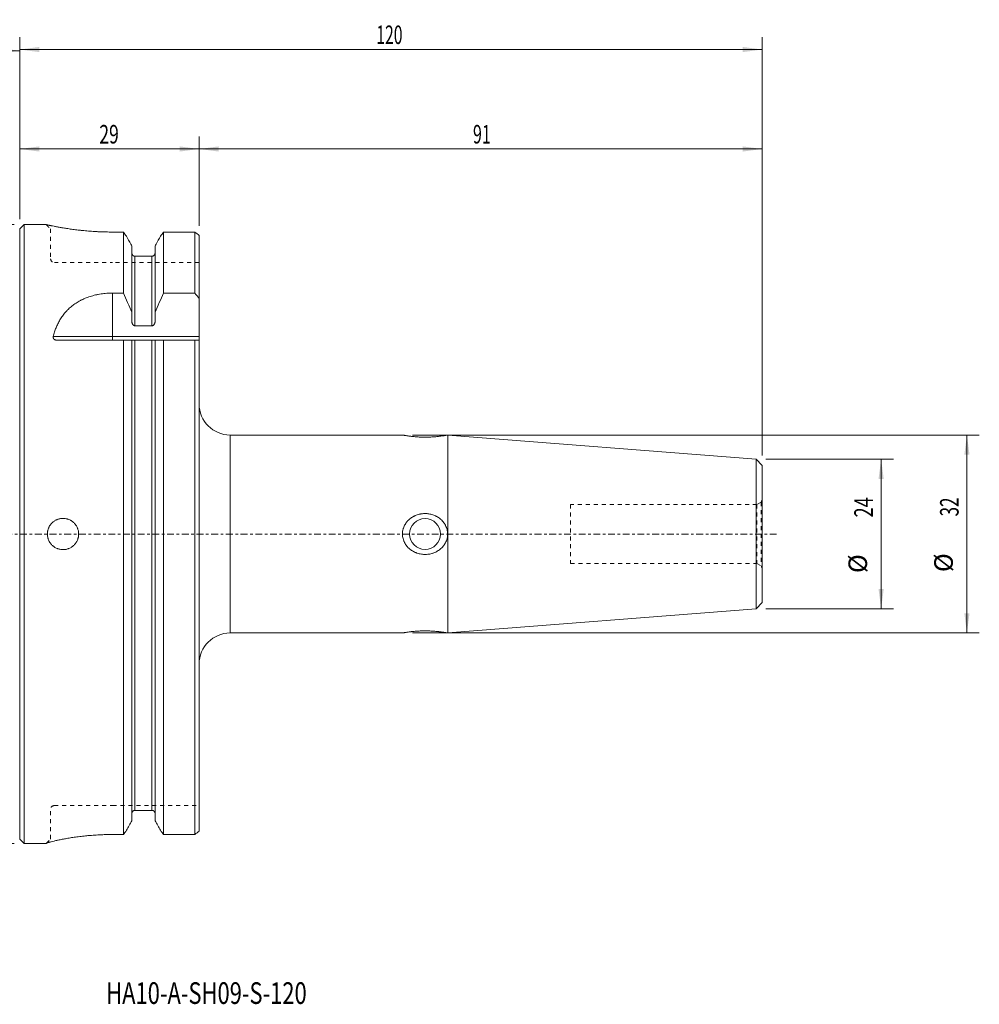
# Model space of a CAD drawing. Units: millimetres. Extents: x -83 to 155, y -76 to 83.
# Drawn here: x 0 to 155, y -76 to 83 of the extents above; entities that cross this region are included whole.
import ezdxf

# ---------------------------------------------------------------- set-up
doc = ezdxf.new("R2010")
doc.units = ezdxf.units.MM
doc.linetypes.add('CENTER', pattern=[47.5, 22, -8.5, 8.5, -8.5])
doc.linetypes.add('DASHED', pattern=[25.72, 12.86, -12.86])
for name, color, linetype in [('1', 4, 'Continuous'), ('2', 7, 'Continuous'), ('SK2', 7, 'Continuous'), ('SK3', 1, 'DASHED'), ('SK4', 2, 'CENTER'), ('SK6', 5, 'Continuous')]:
    doc.layers.add(name, color=color, linetype=linetype)
doc.styles.add('iso_b_vert', font='simplex.shx')
doc.dimstyles.get("Standard").update_dxf_attribs({"dimtxt": 0.18, "dimasz": 0.18, "dimexe": 0.18, "dimexo": 0.0625, "dimgap": 0.09, "dimtad": 1, "dimzin": 0, "dimdsep": 52, "dimtxsty": 'Standard', "dimcen": 0.09, "dimadec": 0, "dimazin": 0, "dimtfac": 1, "dimtdec": 4, "dimtofl": 0, "dimtmove": 0, "dimatfit": 3, "dimfxl": 1, "dimtolj": 1, "dimtzin": 0, "dimarcsym": 0})

# ---------------------------------------------------------------- blocks, each defined once
blk = doc.blocks.new('_U0')
at = {"layer": '2', "lineweight": 13}
for p, q in [((0, 50.8875), (0, 80.307874)), ((120, 12.666202), (120, 80.307874)), ((0, 78.307874), (120, 78.307874))]:
    blk.add_line(p, q, dxfattribs=at)
at = {"layer": '2', "lineweight": 18}
for points in [[(0, 78.307874), (3.174998, 78.72587), (3.175002, 77.889877)], [(120, 78.307874), (116.825002, 77.889877), (116.824998, 78.72587)]]:
    blk.add_solid(points, dxfattribs=at)
at = {"layer": '2', "lineweight": 18, "insert": (57.621201, 79.192988), "char_height": 3, "attachment_point": 7, "line_spacing_factor": 1.084337, "style": 'iso_b_vert'}
blk.add_mtext('\\W0.6217;120', dxfattribs=at)
blk = doc.blocks.new('_U1')
at = {"layer": 'SK2', "lineweight": 13}
for p, q in [((0, 50.8875), (0, 64.233285)), ((29, 49.831607), (29, 64.233285)), ((0, 62.233285), (29, 62.233285))]:
    blk.add_line(p, q, dxfattribs=at)
at = {"layer": 'SK2', "lineweight": 18}
for points in [[(0, 62.233285), (3.174998, 62.651282), (3.175002, 61.815289)], [(29, 62.233285), (25.825002, 61.815289), (25.824998, 62.651282)]]:
    blk.add_solid(points, dxfattribs=at)
at = {"layer": 'SK2', "lineweight": 18, "insert": (12.867172, 63.1184), "char_height": 3, "attachment_point": 7, "line_spacing_factor": 1.084337, "style": 'iso_b_vert'}
blk.add_mtext('\\W0.6927;29', dxfattribs=at)
blk = doc.blocks.new('_U2')
at = {"layer": 'SK2', "lineweight": 13}
for p, q in [((29, 49.831607), (29, 64.233285)), ((120, 12.666202), (120, 64.233285)), ((29, 62.233285), (120, 62.233285))]:
    blk.add_line(p, q, dxfattribs=at)
at = {"layer": 'SK2', "lineweight": 18}
for points in [[(29, 62.233285), (32.174998, 62.651282), (32.175002, 61.815289)], [(120, 62.233285), (116.825002, 61.815289), (116.824998, 62.651282)]]:
    blk.add_solid(points, dxfattribs=at)
at = {"layer": 'SK2', "lineweight": 18, "insert": (73.242115, 63.1184), "char_height": 3, "attachment_point": 7, "line_spacing_factor": 1.084337, "style": 'iso_b_vert'}
blk.add_mtext('\\W0.6351;91', dxfattribs=at)
blk = doc.blocks.new('_U3')
at = {"layer": 'SK2', "lineweight": 13}
for p, q in [((-50, 32.184596), (-50, 80.118761)), ((0, 50.8875), (0, 80.118761)), ((0, 78.118761), (-50, 78.118761))]:
    blk.add_line(p, q, dxfattribs=at)
at = {"layer": 'SK2', "lineweight": 18}
for points in [[(-50, 78.118761), (-46.825002, 78.536757), (-46.824998, 77.700764)], [(0, 78.118761), (-3.174998, 77.700764), (-3.175002, 78.536757)]]:
    blk.add_solid(points, dxfattribs=at)
at = {"layer": 'SK2', "lineweight": 18, "insert": (-26.632828, 79.003875), "char_height": 3, "attachment_point": 7, "line_spacing_factor": 1.084337, "style": 'iso_b_vert'}
blk.add_mtext('\\W0.6740;50', dxfattribs=at)
blk = doc.blocks.new('_U4')
at = {"layer": 'SK2', "lineweight": 13}
for p, q in [((-0.8875, 50), (-79.94206, 50)), ((-77.94206, 50), (-77.94206, -50)), ((-0.8875, -50), (-79.94206, -50))]:
    blk.add_line(p, q, dxfattribs=at)
at = {"layer": 'SK2', "lineweight": 18}
for points in [[(-77.94206, 50), (-77.524064, 46.825002), (-78.360057, 46.824998)], [(-77.94206, -50), (-78.360057, -46.825002), (-77.524064, -46.824998)]]:
    blk.add_solid(points, dxfattribs=at)
at = {"layer": 'SK2', "lineweight": 18, "char_height": 3, "attachment_point": 7, "rotation": 90, "line_spacing_factor": 1.084337, "style": 'iso_b_vert'}
for s, insert in [('\\W0.6217;100', (-79.283175, 2.097201)), ('%%c', (-79.283175, -6.902799))]:
    blk.add_mtext(s, dxfattribs=dict(at, insert=insert))
blk = doc.blocks.new('_U5')
at = {"layer": 'SK2', "lineweight": 13}
for p, q in [((63.447847, 16), (155.05981, 16)), ((153.05981, 16), (153.05981, -16)), ((63.445384, -16), (155.05981, -16))]:
    blk.add_line(p, q, dxfattribs=at)
at = {"layer": 'SK2', "lineweight": 18}
for points in [[(153.05981, 16), (153.477807, 12.825002), (152.641814, 12.824998)], [(153.05981, -16), (152.641814, -12.825002), (153.477807, -12.824998)]]:
    blk.add_solid(points, dxfattribs=at)
at = {"layer": 'SK2', "lineweight": 18, "char_height": 3, "attachment_point": 7, "rotation": 90, "line_spacing_factor": 1.084337, "style": 'iso_b_vert'}
for s, insert in [('\\W0.6740;32', (151.718696, 2.843172)), ('%%c', (151.718696, -6.156828))]:
    blk.add_mtext(s, dxfattribs=dict(at, insert=insert))
blk = doc.blocks.new('_U6')
at = {"layer": '2', "lineweight": 13}
for p, q in [((120.5875, 12.078702), (141.198043, 12.078702)), ((139.198043, 12.078702), (139.198043, -12.078702)), ((120.5875, -12.078702), (141.198043, -12.078702))]:
    blk.add_line(p, q, dxfattribs=at)
at = {"layer": '2', "lineweight": 18}
for points in [[(139.198043, 12.078702), (139.61604, 8.903703), (138.780047, 8.9037)], [(139.198043, -12.078702), (138.780047, -8.903703), (139.61604, -8.9037)]]:
    blk.add_solid(points, dxfattribs=at)
at = {"layer": '2', "lineweight": 18, "char_height": 3, "attachment_point": 7, "rotation": 90, "line_spacing_factor": 1.084337, "style": 'iso_b_vert'}
for s, insert in [('\\W0.7167;24', (137.856929, 2.685229)), ('%%c', (137.856929, -6.314771))]:
    blk.add_mtext(s, dxfattribs=dict(at, insert=insert))

msp = doc.modelspace()

# ---------------------------------------------------------------- linework, layer by layer
at = {"layer": '1', "lineweight": 13}
for p, q in [((0.7, 50), (0, 49.3)), ((0.7, -50), (0.7, 50)), ((4.309, 50), (0.7, 50)), ((0, -49.3), (0, 49.3)), ((16.752, 48.808), (15, 48.808)), ((16.752, 48.808), (16.752, 38.951)), ((28.3, 48.808), (23.248, 48.808)), ((23.248, 48.808), (23.248, 38.951)), ((28.3, 38.951), (28.3, 48.808)), ((29, 48.244), (29, 38.048)), ((18.125, 46.561), (18.125, 35.848)), ((21.875, 46.561), (21.875, 35.848)), ((18.625, 44.9), (18.625, 33.663)), ((21.375, 44.9), (18.625, 44.9)), ((21.375, 44.9), (21.375, 33.663)), ((16.752, 38.951), (15, 38.951)), ((15, 38.951), (15, 31.95)), ((28.3, 38.951), (23.248, 38.951)), ((29, 31.95), (29, 38.048)), ((18.125, 34.343), (18.125, 35.848)), ((21.875, 35.848), (21.875, 34.343)), ((21.375, 33.663), (18.625, 33.663)), ((15, 31.95), (5.427, 31.95)), ((29, 31.95), (15, 31.95)), ((15, 31.95), (15, 31.35)), ((29, 31.95), (29, 31.35)), ((5.911, 31.35), (16.752, 31.35)), ((16.752, 31.35), (16.752, -48.572)), ((18.125, 31.35), (18.125, -46.335)), ((18.625, 31.35), (21.375, 31.35)), ((18.625, 31.35), (18.625, -44.665)), ((21.375, 31.35), (21.375, -44.665)), ((21.875, 31.35), (21.875, -46.335)), ((23.248, 31.35), (28.3, 31.35)), ((23.248, 31.35), (23.248, -48.572)), ((28.3, -48.572), (28.3, 31.35)), ((29, 31.35), (29, -48.02)), ((61.86, 16), (34, 16)), ((34, -16), (34, 16)), ((69.175, 16), (69.148, 16)), ((119, 12.079), (69.175, 16)), ((69.175, 16), (69.175, -16)), ((120, 11.079), (119, 12.079)), ((119, 12.079), (119, -12.079)), ((120, 11.079), (120, -11.079)), ((119, -12.079), (120, -11.079)), ((69.175, -16), (119, -12.079)), ((34, -16), (61.858, -16)), ((69.145, -16), (69.175, -16)), ((21.375, -44.665), (18.625, -44.665)), ((0, -49.3), (0.7, -50)), ((15, -48.572), (16.752, -48.572)), ((23.248, -48.572), (28.3, -48.572)), ((0.7, -50), (4.3, -50)), ((4.3, -50), (4.327, -49.973)), ((4.3, -50), (4.3, -49.99))]:
    msp.add_line(p, q, dxfattribs=at)
msp.add_circle((65.5, 0), 2.5, dxfattribs=at)
for centre, start, end in [((34, 21), 180, 270), ((34, -21), 90, 180)]:
    msp.add_arc(centre, 5, start, end, dxfattribs=at)
for points, knots in [([(15, 48.808), (14.643, 48.808), (14.288, 48.812), (13.582, 48.828), (13.231, 48.84), (12.838, 48.857), (12.794, 48.859), (12.707, 48.863), (12.577, 48.87), (12.448, 48.877), (12.191, 48.891), (12.021, 48.901), (11.685, 48.924), (11.518, 48.935), (11.189, 48.961), (11.026, 48.974), (10.541, 49.016), (10.225, 49.047), (9.838, 49.088), (9.761, 49.097), (9.607, 49.114), (9.531, 49.122), (9.305, 49.149), (9.156, 49.166), (8.866, 49.203), (8.724, 49.221), (8.444, 49.259), (8.308, 49.278), (7.906, 49.335), (7.649, 49.374), (7.28, 49.432), (7.16, 49.451), (6.984, 49.48), (6.926, 49.49), (6.812, 49.509), (6.756, 49.519), (6.48, 49.567), (6.273, 49.604), (5.89, 49.675), (5.713, 49.708), (5.387, 49.772), (5.239, 49.802), (5.089, 49.832), (5.072, 49.836), (5.04, 49.842), (5.024, 49.846), (4.977, 49.855), (4.947, 49.862), (4.859, 49.88), (4.804, 49.891), (4.704, 49.913), (4.658, 49.922), (4.574, 49.94), (4.537, 49.948), (4.436, 49.97), (4.385, 49.981), (4.334, 49.993), (4.321, 49.995), (4.311, 49.998), (4.309, 49.998), (4.306, 49.999), (4.304, 49.999), (4.301, 50), (4.3, 50), (4.3, 50)], [0, 0, 0, 0, 0.0625029, 0.0625029, 0.1250059, 0.1250059, 0.1328187, 0.1328187, 0.1406316, 0.1562573, 0.1562573, 0.1875088, 0.1875088, 0.2187603, 0.2187603, 0.2500117, 0.2500117, 0.3125147, 0.3125147, 0.3281404, 0.3281404, 0.3437661, 0.3437661, 0.3750176, 0.3750176, 0.4062691, 0.4062691, 0.4375205, 0.4375205, 0.5000234, 0.5000234, 0.5312749, 0.5312749, 0.5469006, 0.5469006, 0.5625264, 0.5625264, 0.6250293, 0.6250293, 0.6875322, 0.6875322, 0.7500352, 0.7500352, 0.757848, 0.757848, 0.7656609, 0.7656609, 0.7812866, 0.7812866, 0.8125381, 0.8125381, 0.8437896, 0.8437896, 0.875041, 0.875041, 0.937544, 0.937544, 0.9687954, 0.9687954, 0.9766083, 0.9766083, 0.9844212, 0.9844212, 1, 1, 1, 1]), ([(18.125, 46.561), (18.069, 46.659), (18.014, 46.758), (17.72, 47.279), (17.481, 47.702), (17.242, 48.125)], [0, 0, 0, 0, 0.188618, 0.188618, 1, 1, 1, 1]), ([(22.758, 48.125), (22.519, 47.702), (22.28, 47.279), (21.986, 46.758), (21.931, 46.659), (21.875, 46.561)], [0, 0, 0, 0, 0.811382, 0.811382, 1, 1, 1, 1]), ([(18.625, 44.9), (18.592, 44.9), (18.559, 44.903), (18.51, 44.913), (18.494, 44.917), (18.463, 44.927), (18.447, 44.933), (18.401, 44.953), (18.372, 44.969), (18.332, 44.997), (18.318, 45.007), (18.293, 45.029), (18.281, 45.04), (18.247, 45.076), (18.226, 45.102), (18.19, 45.158), (18.175, 45.187), (18.156, 45.233), (18.151, 45.249), (18.142, 45.28), (18.138, 45.297), (18.128, 45.346), (18.125, 45.379), (18.125, 45.412)], [0, 0, 0, 0, 0.125, 0.125, 0.1875, 0.1875, 0.25, 0.25, 0.375, 0.375, 0.4375, 0.4375, 0.5, 0.5, 0.625, 0.625, 0.75, 0.75, 0.8125, 0.8125, 0.875, 0.875, 1, 1, 1, 1]), ([(21.875, 45.412), (21.875, 45.379), (21.872, 45.346), (21.863, 45.297), (21.859, 45.281), (21.849, 45.249), (21.844, 45.233), (21.825, 45.187), (21.81, 45.158), (21.784, 45.116), (21.774, 45.103), (21.753, 45.077), (21.742, 45.064), (21.708, 45.028), (21.683, 45.007), (21.642, 44.979), (21.628, 44.97), (21.599, 44.954), (21.584, 44.946), (21.538, 44.927), (21.507, 44.917), (21.442, 44.903), (21.408, 44.9), (21.375, 44.9)], [0, 0, 0, 0, 0.125, 0.125, 0.1875, 0.1875, 0.25, 0.25, 0.375, 0.375, 0.4375, 0.4375, 0.5, 0.5, 0.625, 0.625, 0.6875, 0.6875, 0.75, 0.75, 0.875, 0.875, 1, 1, 1, 1]), ([(15, 38.951), (14.683, 38.951), (14.37, 38.939), (13.751, 38.892), (13.444, 38.857), (12.989, 38.787), (12.838, 38.76), (12.613, 38.717), (12.501, 38.694), (12.389, 38.669), (12.315, 38.653), (12.278, 38.644), (11.944, 38.565), (11.657, 38.485), (11.099, 38.304), (10.829, 38.204), (10.435, 38.038), (10.306, 37.981), (10.115, 37.89), (10.052, 37.86), (9.927, 37.797), (9.865, 37.765), (9.558, 37.603), (9.323, 37.465), (8.876, 37.173), (8.663, 37.02), (8.257, 36.698), (8.064, 36.529), (7.834, 36.309), (7.789, 36.265), (7.699, 36.175), (7.568, 36.04), (7.443, 35.902), (7.2, 35.623), (7.049, 35.431), (6.766, 35.038), (6.634, 34.837), (6.387, 34.424), (6.273, 34.213), (6.114, 33.89), (6.062, 33.781), (5.964, 33.56), (5.917, 33.449), (5.783, 33.112), (5.701, 32.884), (5.553, 32.422), (5.486, 32.188), (5.427, 31.95)], [0, 0, 0, 0, 0.0625, 0.0625, 0.125, 0.125, 0.15625, 0.15625, 0.171875, 0.1796875, 0.1796875, 0.1875, 0.1875, 0.25, 0.25, 0.3125, 0.3125, 0.34375, 0.34375, 0.359375, 0.359375, 0.375, 0.375, 0.4375, 0.4375, 0.5, 0.5, 0.5625, 0.5625, 0.578125, 0.578125, 0.59375, 0.625, 0.625, 0.6875, 0.6875, 0.75, 0.75, 0.8125, 0.8125, 0.84375, 0.84375, 0.875, 0.875, 0.9375, 0.9375, 1, 1, 1, 1]), ([(18.625, 33.663), (18.586, 33.663), (18.547, 33.669), (18.501, 33.684), (18.492, 33.687), (18.474, 33.695), (18.447, 33.707), (18.422, 33.721), (18.398, 33.737), (18.39, 33.743), (18.374, 33.755), (18.366, 33.761), (18.344, 33.78), (18.33, 33.793), (18.304, 33.822), (18.291, 33.836), (18.268, 33.867), (18.257, 33.883), (18.225, 33.933), (18.207, 33.967), (18.177, 34.038), (18.165, 34.075), (18.15, 34.131), (18.145, 34.15), (18.138, 34.188), (18.135, 34.207), (18.127, 34.265), (18.125, 34.304), (18.125, 34.343)], [0, 0, 0, 0, 0.125, 0.125, 0.15625, 0.15625, 0.1875, 0.25, 0.25, 0.28125, 0.28125, 0.3125, 0.3125, 0.375, 0.375, 0.4375, 0.4375, 0.5, 0.5, 0.625, 0.625, 0.75, 0.75, 0.8125, 0.8125, 0.875, 0.875, 1, 1, 1, 1]), ([(21.875, 34.343), (21.875, 34.304), (21.873, 34.265), (21.863, 34.188), (21.855, 34.15), (21.84, 34.094), (21.835, 34.075), (21.822, 34.039), (21.815, 34.021), (21.793, 33.967), (21.775, 33.933), (21.744, 33.884), (21.733, 33.867), (21.709, 33.837), (21.696, 33.822), (21.67, 33.794), (21.656, 33.78), (21.626, 33.755), (21.611, 33.743), (21.562, 33.71), (21.527, 33.693), (21.453, 33.669), (21.414, 33.663), (21.375, 33.663)], [0, 0, 0, 0, 0.125, 0.125, 0.25, 0.25, 0.3125, 0.3125, 0.375, 0.375, 0.5, 0.5, 0.5625, 0.5625, 0.625, 0.625, 0.6875, 0.6875, 0.75, 0.75, 0.875, 0.875, 1, 1, 1, 1]), ([(5.911, 31.35), (5.867, 31.35), (5.824, 31.355), (5.771, 31.366), (5.761, 31.369), (5.74, 31.375), (5.71, 31.384), (5.681, 31.396), (5.653, 31.41), (5.644, 31.415), (5.627, 31.425), (5.618, 31.43), (5.593, 31.447), (5.577, 31.459), (5.548, 31.484), (5.535, 31.498), (5.516, 31.519), (5.51, 31.526), (5.498, 31.54), (5.482, 31.563), (5.469, 31.586), (5.456, 31.609), (5.452, 31.617), (5.445, 31.633), (5.442, 31.641), (5.427, 31.682), (5.419, 31.715), (5.412, 31.765), (5.41, 31.782), (5.409, 31.816), (5.41, 31.833), (5.413, 31.883), (5.418, 31.917), (5.427, 31.95)], [0, 0, 0, 0, 0.125, 0.125, 0.15625, 0.15625, 0.1875, 0.25, 0.25, 0.28125, 0.28125, 0.3125, 0.3125, 0.375, 0.375, 0.4375, 0.4375, 0.46875, 0.46875, 0.5, 0.5625, 0.5625, 0.59375, 0.59375, 0.625, 0.625, 0.75, 0.75, 0.8125, 0.8125, 0.875, 0.875, 1, 1, 1, 1]), ([(18.125, 31.35), (18.125, 31.35), (18.127, 31.35), (18.137, 31.35), (18.145, 31.35), (18.16, 31.35), (18.165, 31.35), (18.178, 31.35), (18.185, 31.35), (18.207, 31.35), (18.225, 31.35), (18.256, 31.35), (18.267, 31.35), (18.291, 31.35), (18.304, 31.35), (18.33, 31.35), (18.344, 31.35), (18.374, 31.35), (18.389, 31.35), (18.438, 31.35), (18.473, 31.35), (18.547, 31.35), (18.586, 31.35), (18.625, 31.35)], [0, 0, 0, 0, 0.125, 0.125, 0.25, 0.25, 0.3125, 0.3125, 0.375, 0.375, 0.5, 0.5, 0.5625, 0.5625, 0.625, 0.625, 0.6875, 0.6875, 0.75, 0.75, 0.875, 0.875, 1, 1, 1, 1]), ([(21.375, 31.35), (21.414, 31.35), (21.453, 31.35), (21.499, 31.35), (21.508, 31.35), (21.526, 31.35), (21.553, 31.35), (21.578, 31.35), (21.602, 31.35), (21.61, 31.35), (21.626, 31.35), (21.634, 31.35), (21.656, 31.35), (21.67, 31.35), (21.696, 31.35), (21.709, 31.35), (21.732, 31.35), (21.743, 31.35), (21.775, 31.35), (21.793, 31.35), (21.823, 31.35), (21.835, 31.35), (21.85, 31.35), (21.855, 31.35), (21.862, 31.35), (21.865, 31.35), (21.872, 31.35), (21.875, 31.35), (21.875, 31.35)], [0, 0, 0, 0, 0.1251521, 0.1251521, 0.1564401, 0.1564401, 0.1877281, 0.2503042, 0.2503042, 0.2815922, 0.2815922, 0.3128802, 0.3128802, 0.3754563, 0.3754563, 0.4380323, 0.4380323, 0.5006084, 0.5006084, 0.6257605, 0.6257605, 0.7509126, 0.7509126, 0.8134886, 0.8134886, 0.8760647, 0.8760647, 1, 1, 1, 1]), ([(61.85, 16), (61.85, 16), (61.85, 16), (61.852, 16), (61.855, 15.999), (61.865, 15.997), (61.871, 15.996), (61.895, 15.992), (61.94, 15.983), (62.01, 15.971), (62.061, 15.962), (62.072, 15.96), (62.094, 15.956), (62.128, 15.95), (62.165, 15.944), (62.243, 15.931), (62.301, 15.921), (62.426, 15.901), (62.493, 15.89), (62.584, 15.877), (62.602, 15.874), (62.64, 15.868), (62.697, 15.86), (62.795, 15.846), (62.899, 15.832), (62.974, 15.822), (63.006, 15.818), (63.028, 15.815), (63.039, 15.813), (63.05, 15.812)], [0, 0, 0, 0, 0.0258588, 0.0258588, 0.0867426, 0.0867426, 0.1476265, 0.1476265, 0.2693941, 0.3911618, 0.3911618, 0.4216037, 0.4216037, 0.4520456, 0.5129294, 0.5129294, 0.6346971, 0.6346971, 0.7564647, 0.7564647, 0.7869066, 0.7869066, 0.8173485, 0.8782324, 0.9391162, 0.9695581, 0.984779, 0.984779, 1, 1, 1, 1]), ([(63.05, 15.812), (63.139, 15.801), (63.23, 15.79), (63.418, 15.768), (63.611, 15.748), (63.814, 15.729), (63.971, 15.716), (64.023, 15.712), (64.103, 15.706), (64.13, 15.704), (64.184, 15.7), (64.319, 15.691), (64.456, 15.683), (64.677, 15.672), (64.899, 15.663), (65.126, 15.658), (65.268, 15.656), (65.297, 15.656), (65.354, 15.655), (65.383, 15.655), (65.469, 15.655), (65.526, 15.655), (65.698, 15.656), (65.924, 15.659), (66.149, 15.666), (66.371, 15.675), (66.482, 15.68), (66.647, 15.69), (66.702, 15.693), (66.811, 15.7), (66.864, 15.704), (67.023, 15.716), (67.231, 15.733), (67.429, 15.752), (67.623, 15.773), (67.717, 15.783), (67.832, 15.797), (67.855, 15.8), (67.9, 15.806), (67.967, 15.814), (68.031, 15.822), (68.157, 15.839), (68.237, 15.85), (68.389, 15.872), (68.461, 15.883), (68.562, 15.899), (68.611, 15.907), (68.658, 15.914), (68.688, 15.919), (68.703, 15.922), (68.776, 15.934), (68.881, 15.952), (68.964, 15.966), (69.034, 15.979), (69.064, 15.984), (69.099, 15.991), (69.109, 15.992), (69.126, 15.996), (69.133, 15.997), (69.146, 15.999), (69.15, 16), (69.15, 16)], [0, 0, 0, 0, 0.0420448, 0.0420448, 0.0840896, 0.1261344, 0.1261344, 0.1471568, 0.1471568, 0.157668, 0.157668, 0.1681792, 0.210224, 0.210224, 0.2522688, 0.2943137, 0.2943137, 0.3048249, 0.3048249, 0.3153361, 0.3153361, 0.3363585, 0.3363585, 0.3784033, 0.4204481, 0.4204481, 0.4624929, 0.4624929, 0.4835153, 0.4835153, 0.5045377, 0.5045377, 0.5465825, 0.5886273, 0.5886273, 0.6306721, 0.6306721, 0.6411833, 0.6411833, 0.6516945, 0.6727169, 0.6727169, 0.7147617, 0.7147617, 0.7568065, 0.7568065, 0.7778289, 0.7883401, 0.7883401, 0.7988513, 0.7988513, 0.8408962, 0.882941, 0.882941, 0.9249858, 0.9249858, 0.9460082, 0.9460082, 0.9670306, 0.9670306, 1, 1, 1, 1]), ([(63.05, -2.446), (63.139, -2.519), (63.23, -2.587), (63.418, -2.713), (63.611, -2.831), (63.814, -2.931), (63.971, -2.999), (64.023, -3.021), (64.103, -3.052), (64.13, -3.062), (64.184, -3.081), (64.319, -3.128), (64.456, -3.168), (64.677, -3.221), (64.899, -3.264), (65.126, -3.289), (65.268, -3.298), (65.297, -3.3), (65.354, -3.302), (65.383, -3.303), (65.469, -3.305), (65.526, -3.305), (65.698, -3.302), (65.924, -3.287), (66.149, -3.254), (66.371, -3.21), (66.482, -3.184), (66.647, -3.137), (66.702, -3.12), (66.811, -3.084), (66.864, -3.064), (67.023, -3.003), (67.231, -2.913), (67.429, -2.805), (67.623, -2.687), (67.717, -2.624), (67.832, -2.539), (67.855, -2.522), (67.9, -2.487), (67.967, -2.433), (68.031, -2.378), (68.157, -2.264), (68.237, -2.185), (68.389, -2.018), (68.461, -1.931), (68.562, -1.795), (68.611, -1.725), (68.658, -1.653), (68.688, -1.605), (68.703, -1.58), (68.776, -1.457), (68.881, -1.256), (68.964, -1.045), (69.034, -0.83), (69.064, -0.72), (69.099, -0.552), (69.109, -0.495), (69.126, -0.381), (69.133, -0.325), (69.148, -0.154), (69.156, 0.073), (69.137, 0.3), (69.117, 0.442), (69.113, 0.47), (69.103, 0.527), (69.098, 0.555), (69.081, 0.64), (69.068, 0.696), (69.025, 0.861), (68.956, 1.078), (68.863, 1.286), (68.797, 1.413), (68.784, 1.439), (68.756, 1.489), (68.714, 1.564), (68.669, 1.636), (68.575, 1.779), (68.508, 1.87), (68.365, 2.046), (68.289, 2.131), (68.188, 2.232), (68.167, 2.252), (68.126, 2.292), (68.063, 2.35), (67.999, 2.406), (67.867, 2.514), (67.776, 2.582), (67.589, 2.709), (67.492, 2.769), (67.367, 2.837), (67.342, 2.851), (67.291, 2.877), (67.265, 2.89), (67.188, 2.928), (67.137, 2.953), (66.98, 3.021), (66.874, 3.062), (66.659, 3.135), (66.441, 3.198), (66.217, 3.242), (66.075, 3.264), (66.046, 3.268), (65.989, 3.275), (65.904, 3.285), (65.819, 3.293), (65.648, 3.304), (65.421, 3.309), (65.194, 3.295), (65.024, 3.277), (64.939, 3.266), (64.854, 3.253), (64.798, 3.243), (64.769, 3.238), (64.629, 3.21), (64.407, 3.157), (64.192, 3.086), (63.98, 3.005), (63.876, 2.96), (63.723, 2.885), (63.673, 2.859), (63.572, 2.804), (63.522, 2.775), (63.376, 2.687), (63.188, 2.56), (63.013, 2.417), (62.845, 2.266), (62.765, 2.187), (62.65, 2.061), (62.612, 2.018), (62.539, 1.929), (62.504, 1.884), (62.402, 1.747), (62.34, 1.653), (62.224, 1.458), (62.172, 1.358), (62.078, 1.152), (62.036, 1.046), (61.992, 0.909), (61.983, 0.882), (61.967, 0.827), (61.943, 0.744), (61.924, 0.661), (61.889, 0.493), (61.872, 0.381), (61.852, 0.155), (61.848, 0.041), (61.852, -0.131), (61.855, -0.189), (61.865, -0.304), (61.871, -0.361), (61.895, -0.53), (61.94, -0.753), (62.01, -0.971), (62.061, -1.105), (62.072, -1.132), (62.094, -1.185), (62.128, -1.264), (62.165, -1.341), (62.243, -1.493), (62.301, -1.591), (62.426, -1.781), (62.493, -1.873), (62.584, -1.984), (62.602, -2.006), (62.64, -2.049), (62.697, -2.113), (62.795, -2.217), (62.899, -2.315), (62.974, -2.382), (63.006, -2.41), (63.028, -2.428), (63.039, -2.437), (63.05, -2.446)], [0, 0, 0, 0, 0.015625, 0.015625, 0.03125, 0.046875, 0.046875, 0.0546875, 0.0546875, 0.0585937, 0.0585937, 0.0625, 0.078125, 0.078125, 0.09375, 0.109375, 0.109375, 0.1132812, 0.1132812, 0.1171875, 0.1171875, 0.125, 0.125, 0.140625, 0.15625, 0.15625, 0.171875, 0.171875, 0.1796875, 0.1796875, 0.1875, 0.1875, 0.203125, 0.21875, 0.21875, 0.234375, 0.234375, 0.2382812, 0.2382812, 0.2421875, 0.25, 0.25, 0.265625, 0.265625, 0.28125, 0.28125, 0.2890625, 0.2929687, 0.2929687, 0.296875, 0.296875, 0.3125, 0.328125, 0.328125, 0.34375, 0.34375, 0.3515625, 0.3515625, 0.359375, 0.359375, 0.375, 0.390625, 0.390625, 0.3945312, 0.3945312, 0.3984375, 0.3984375, 0.40625, 0.40625, 0.421875, 0.4375, 0.4375, 0.4414063, 0.4414063, 0.4453125, 0.453125, 0.453125, 0.46875, 0.46875, 0.484375, 0.484375, 0.4882813, 0.4882813, 0.4921875, 0.5, 0.5, 0.515625, 0.515625, 0.53125, 0.53125, 0.5351563, 0.5351563, 0.5390625, 0.5390625, 0.546875, 0.546875, 0.5625, 0.5625, 0.578125, 0.59375, 0.59375, 0.5976563, 0.5976563, 0.6015625, 0.609375, 0.609375, 0.625, 0.640625, 0.640625, 0.6484375, 0.6523438, 0.6523438, 0.65625, 0.65625, 0.671875, 0.6875, 0.6875, 0.703125, 0.703125, 0.7109375, 0.7109375, 0.71875, 0.71875, 0.734375, 0.75, 0.75, 0.765625, 0.765625, 0.7734375, 0.7734375, 0.78125, 0.78125, 0.796875, 0.796875, 0.8125, 0.8125, 0.828125, 0.828125, 0.8320313, 0.8320313, 0.8359375, 0.84375, 0.84375, 0.859375, 0.859375, 0.875, 0.875, 0.8828125, 0.8828125, 0.890625, 0.890625, 0.90625, 0.921875, 0.921875, 0.9257813, 0.9257813, 0.9296875, 0.9375, 0.9375, 0.953125, 0.953125, 0.96875, 0.96875, 0.9726563, 0.9726563, 0.9765625, 0.984375, 0.9921875, 0.9960938, 0.9980469, 0.9980469, 1, 1, 1, 1]), ([(9.525, 0), (9.525, 0.083), (9.517, 0.249), (9.481, 0.493), (9.441, 0.653), (9.41, 0.752), (9.404, 0.772), (9.391, 0.811), (9.384, 0.831), (9.363, 0.89), (9.348, 0.929), (9.301, 1.043), (9.23, 1.192), (9.146, 1.333), (9.077, 1.436), (9.041, 1.487), (9.004, 1.537), (8.978, 1.569), (8.965, 1.586), (8.899, 1.666), (8.788, 1.789), (8.605, 1.954), (8.473, 2.053), (8.369, 2.122), (8.334, 2.144), (8.263, 2.187), (8.227, 2.207), (8.117, 2.266), (7.968, 2.336), (7.813, 2.392), (7.695, 2.428), (7.655, 2.439), (7.574, 2.459), (7.534, 2.468), (7.411, 2.493), (7.248, 2.517), (7.002, 2.529), (6.836, 2.521), (6.733, 2.511), (6.712, 2.509), (6.671, 2.504), (6.609, 2.495), (6.548, 2.485), (6.426, 2.46), (6.267, 2.42), (6.112, 2.365), (5.997, 2.318), (5.959, 2.301), (5.903, 2.274), (5.884, 2.265), (5.847, 2.246), (5.755, 2.199), (5.595, 2.103), (5.397, 1.956), (5.274, 1.845), (5.186, 1.757), (5.157, 1.727), (5.102, 1.665), (5.075, 1.634), (4.996, 1.539), (4.898, 1.406), (4.813, 1.265), (4.755, 1.156), (4.736, 1.118), (4.7, 1.043), (4.683, 1.005), (4.636, 0.89), (4.58, 0.735), (4.54, 0.576), (4.516, 0.454), (4.505, 0.393), (4.497, 0.332), (4.492, 0.29), (4.489, 0.27), (4.479, 0.166), (4.471, 0.001), (4.483, -0.246), (4.507, -0.409), (4.527, -0.511), (4.531, -0.531), (4.541, -0.572), (4.545, -0.592), (4.56, -0.653), (4.571, -0.693), (4.607, -0.811), (4.663, -0.966), (4.733, -1.115), (4.791, -1.225), (4.812, -1.261), (4.854, -1.332), (4.877, -1.367), (4.946, -1.471), (5.044, -1.604), (5.21, -1.786), (5.332, -1.898), (5.428, -1.977), (5.461, -2.002), (5.528, -2.052), (5.562, -2.076), (5.665, -2.145), (5.806, -2.229), (5.955, -2.3), (6.069, -2.348), (6.108, -2.362), (6.167, -2.384), (6.186, -2.39), (6.226, -2.403), (6.325, -2.435), (6.505, -2.48), (6.749, -2.517), (6.914, -2.525), (7.018, -2.525), (7.039, -2.525), (7.081, -2.524), (7.143, -2.522), (7.205, -2.517), (7.328, -2.505), (7.491, -2.481), (7.651, -2.441), (7.77, -2.405), (7.809, -2.392), (7.888, -2.364), (7.926, -2.349), (8.041, -2.302), (8.19, -2.231), (8.332, -2.147), (8.434, -2.078), (8.468, -2.055), (8.535, -2.005), (8.568, -1.98), (8.664, -1.901), (8.787, -1.79), (8.953, -1.607), (9.051, -1.475), (9.109, -1.389), (9.12, -1.371), (9.143, -1.336), (9.154, -1.318), (9.186, -1.265), (9.206, -1.229), (9.265, -1.119), (9.335, -0.97), (9.391, -0.816), (9.427, -0.697), (9.438, -0.657), (9.459, -0.577), (9.468, -0.536), (9.492, -0.414), (9.517, -0.249), (9.525, -0.083), (9.525, 0)], [0, 0, 0, 0, 0.015625, 0.03125, 0.046875, 0.046875, 0.0507813, 0.0507813, 0.0546875, 0.0546875, 0.0625, 0.0625, 0.078125, 0.09375, 0.09375, 0.1015625, 0.1054688, 0.1054688, 0.109375, 0.109375, 0.125, 0.140625, 0.15625, 0.15625, 0.1640625, 0.1640625, 0.171875, 0.171875, 0.1875, 0.203125, 0.203125, 0.2109375, 0.2109375, 0.21875, 0.21875, 0.234375, 0.25, 0.265625, 0.265625, 0.2695313, 0.2695313, 0.2734375, 0.28125, 0.28125, 0.296875, 0.3125, 0.3125, 0.3203125, 0.3203125, 0.3242188, 0.3242188, 0.328125, 0.34375, 0.359375, 0.375, 0.375, 0.3828125, 0.3828125, 0.390625, 0.390625, 0.40625, 0.421875, 0.421875, 0.4296875, 0.4296875, 0.4375, 0.4375, 0.453125, 0.46875, 0.46875, 0.4765625, 0.4804688, 0.4804688, 0.484375, 0.484375, 0.5, 0.515625, 0.53125, 0.53125, 0.5351563, 0.5351563, 0.5390625, 0.5390625, 0.546875, 0.546875, 0.5625, 0.578125, 0.578125, 0.5859375, 0.5859375, 0.59375, 0.59375, 0.609375, 0.625, 0.640625, 0.640625, 0.6484375, 0.6484375, 0.65625, 0.65625, 0.671875, 0.6875, 0.6875, 0.6953125, 0.6953125, 0.6992188, 0.6992188, 0.703125, 0.71875, 0.734375, 0.75, 0.75, 0.7539063, 0.7539063, 0.7578125, 0.765625, 0.765625, 0.78125, 0.796875, 0.796875, 0.8046875, 0.8046875, 0.8125, 0.8125, 0.828125, 0.84375, 0.84375, 0.8515625, 0.8515625, 0.859375, 0.859375, 0.875, 0.890625, 0.90625, 0.90625, 0.9101563, 0.9101563, 0.9140625, 0.9140625, 0.921875, 0.921875, 0.9375, 0.953125, 0.953125, 0.9609375, 0.9609375, 0.96875, 0.96875, 0.984375, 1, 1, 1, 1]), ([(63.05, -15.812), (62.962, -15.823), (62.793, -15.846), (62.641, -15.868), (62.497, -15.89), (62.429, -15.9), (62.303, -15.921), (62.246, -15.93), (62.142, -15.948), (62.095, -15.956), (62.014, -15.97), (61.978, -15.977), (61.942, -15.983), (61.935, -15.984), (61.922, -15.987), (61.916, -15.988), (61.899, -15.991), (61.889, -15.993), (61.864, -15.997), (61.852, -16), (61.85, -16), (61.85, -16)], [0, 0, 0, 0, 0.1211938, 0.2423876, 0.2423876, 0.3635814, 0.3635814, 0.4847752, 0.4847752, 0.605969, 0.605969, 0.7271628, 0.7271628, 0.7574612, 0.7574612, 0.7877597, 0.7877597, 0.8483566, 0.8483566, 0.9695504, 1, 1, 1, 1]), ([(69.15, -16), (69.15, -16), (69.15, -16), (69.147, -16), (69.144, -15.999), (69.13, -15.996), (69.098, -15.99), (69.04, -15.98), (68.996, -15.972), (68.987, -15.97), (68.968, -15.967), (68.958, -15.965), (68.927, -15.96), (68.905, -15.956), (68.835, -15.944), (68.783, -15.935), (68.668, -15.916), (68.605, -15.906), (68.521, -15.893), (68.503, -15.89), (68.468, -15.885), (68.45, -15.882), (68.396, -15.874), (68.359, -15.868), (68.244, -15.851), (68.164, -15.84), (67.996, -15.818), (67.908, -15.806), (67.794, -15.793), (67.771, -15.79), (67.724, -15.785), (67.701, -15.782), (67.63, -15.774), (67.582, -15.768), (67.436, -15.753), (67.336, -15.743), (67.133, -15.725), (67.029, -15.716), (66.869, -15.704), (66.789, -15.699), (66.707, -15.693), (66.652, -15.69), (66.625, -15.688), (66.487, -15.68), (66.376, -15.675), (66.152, -15.666), (65.928, -15.659), (65.701, -15.656), (65.529, -15.655), (65.472, -15.655), (65.386, -15.655), (65.357, -15.655), (65.3, -15.656), (65.157, -15.658), (64.902, -15.663), (64.679, -15.672), (64.458, -15.683), (64.349, -15.69), (64.187, -15.7), (64.133, -15.704), (64.026, -15.712), (63.973, -15.716), (63.816, -15.729), (63.612, -15.748), (63.419, -15.768), (63.277, -15.784), (63.208, -15.792), (63.14, -15.801), (63.095, -15.806), (63.073, -15.809), (63.05, -15.812)], [0, 0, 0, 0, 0.0097328, 0.0097328, 0.0308023, 0.0308023, 0.0729414, 0.1150804, 0.1150804, 0.1256152, 0.1256152, 0.1361499, 0.1361499, 0.1572194, 0.1572194, 0.1993585, 0.1993585, 0.2414975, 0.2414975, 0.2520322, 0.2520322, 0.262567, 0.262567, 0.2836365, 0.2836365, 0.3257755, 0.3257755, 0.3679146, 0.3679146, 0.3784493, 0.3784493, 0.3889841, 0.3889841, 0.4100536, 0.4100536, 0.4521926, 0.4521926, 0.4943317, 0.4943317, 0.5154012, 0.5259359, 0.5259359, 0.5364707, 0.5364707, 0.5786097, 0.5786097, 0.6207487, 0.6628878, 0.6628878, 0.6839573, 0.6839573, 0.694492, 0.694492, 0.7050268, 0.7471658, 0.7893049, 0.7893049, 0.8314439, 0.8314439, 0.8525134, 0.8525134, 0.8735829, 0.8735829, 0.9157219, 0.957861, 0.957861, 0.9789305, 0.9894652, 0.9894652, 1, 1, 1, 1]), ([(18.625, -44.665), (18.591, -44.665), (18.559, -44.669), (18.51, -44.679), (18.494, -44.683), (18.47, -44.691), (18.462, -44.693), (18.447, -44.699), (18.439, -44.702), (18.401, -44.719), (18.372, -44.735), (18.331, -44.763), (18.318, -44.774), (18.292, -44.795), (18.28, -44.807), (18.246, -44.843), (18.226, -44.869), (18.19, -44.925), (18.174, -44.955), (18.156, -45.001), (18.151, -45.016), (18.141, -45.048), (18.138, -45.065), (18.128, -45.114), (18.125, -45.147), (18.125, -45.18)], [0, 0, 0, 0, 0.125, 0.125, 0.1875, 0.1875, 0.21875, 0.21875, 0.25, 0.25, 0.375, 0.375, 0.4375, 0.4375, 0.5, 0.5, 0.625, 0.625, 0.75, 0.75, 0.8125, 0.8125, 0.875, 0.875, 1, 1, 1, 1]), ([(21.875, -45.18), (21.875, -45.147), (21.872, -45.114), (21.863, -45.065), (21.859, -45.049), (21.849, -45.017), (21.844, -45.001), (21.826, -44.955), (21.811, -44.925), (21.784, -44.883), (21.774, -44.87), (21.754, -44.844), (21.743, -44.831), (21.708, -44.795), (21.683, -44.774), (21.642, -44.745), (21.628, -44.736), (21.599, -44.72), (21.584, -44.712), (21.539, -44.693), (21.507, -44.683), (21.458, -44.672), (21.442, -44.67), (21.408, -44.666), (21.392, -44.665), (21.375, -44.665)], [0, 0, 0, 0, 0.125, 0.125, 0.1875, 0.1875, 0.25, 0.25, 0.375, 0.375, 0.4375, 0.4375, 0.5, 0.5, 0.625, 0.625, 0.6875, 0.6875, 0.75, 0.75, 0.875, 0.875, 0.9375, 0.9375, 1, 1, 1, 1]), ([(4.3, -49.99), (4.3, -49.975), (4.369, -49.946), (4.515, -49.899), (4.524, -49.896), (4.542, -49.89), (4.57, -49.882), (4.641, -49.86), (4.711, -49.84), (4.812, -49.812), (4.921, -49.782), (5.045, -49.75), (5.244, -49.699), (5.392, -49.663), (5.638, -49.605), (5.724, -49.586), (5.836, -49.56), (5.859, -49.555), (5.905, -49.545), (5.974, -49.53), (6.046, -49.514), (6.287, -49.462), (6.494, -49.419), (6.933, -49.332), (7.165, -49.288), (7.533, -49.222), (7.659, -49.2), (7.917, -49.156), (8.05, -49.134), (8.457, -49.069), (8.738, -49.026), (9.173, -48.966), (9.32, -48.946), (9.618, -48.908), (9.77, -48.889), (10.231, -48.834), (10.547, -48.8), (10.954, -48.761), (11.036, -48.754), (11.201, -48.739), (11.284, -48.732), (11.535, -48.71), (11.703, -48.697), (12.209, -48.66), (12.55, -48.64), (13.239, -48.606), (13.587, -48.593), (14.288, -48.576), (14.642, -48.572), (15, -48.572)], [0, 0, 0, 0, 0.125, 0.125, 0.1328125, 0.1328125, 0.140625, 0.15625, 0.1875, 0.1875, 0.21875, 0.25, 0.25, 0.3125, 0.3125, 0.34375, 0.34375, 0.3515625, 0.3515625, 0.359375, 0.375, 0.375, 0.4375, 0.4375, 0.5, 0.5, 0.53125, 0.53125, 0.5625, 0.5625, 0.625, 0.625, 0.65625, 0.65625, 0.6875, 0.6875, 0.75, 0.75, 0.765625, 0.765625, 0.78125, 0.78125, 0.8125, 0.8125, 0.875, 0.875, 0.9375, 0.9375, 1, 1, 1, 1])]:
    msp.add_open_spline(points, degree=3, knots=knots, dxfattribs=at)
for points in [[(17.242, 48.125), (17.079, 48.353), (16.916, 48.581), (16.752, 48.808)], [(23.248, 48.808), (23.084, 48.581), (22.921, 48.353), (22.758, 48.125)], [(29, 48.244), (28.767, 48.432), (28.534, 48.62), (28.3, 48.808)], [(18.125, 35.848), (17.674, 36.886), (17.216, 37.92), (16.752, 38.951)], [(23.248, 38.951), (22.784, 37.92), (22.326, 36.886), (21.875, 35.848)], [(28.3, 38.951), (28.534, 38.651), (28.767, 38.35), (29, 38.048)], [(16.752, 31.35), (17.217, 31.35), (17.675, 31.35), (18.125, 31.35)], [(21.875, 31.35), (22.326, 31.35), (22.784, 31.35), (23.248, 31.35)], [(29, 31.35), (28.767, 31.35), (28.534, 31.35), (28.3, 31.35)], [(18.125, -46.335), (17.833, -46.854), (17.542, -47.373), (17.25, -47.892)], [(22.75, -47.892), (22.458, -47.373), (22.167, -46.854), (21.875, -46.335)], [(16.752, -48.572), (16.919, -48.345), (17.085, -48.118), (17.25, -47.892)], [(22.75, -47.892), (22.915, -48.118), (23.081, -48.345), (23.248, -48.572)], [(28.3, -48.572), (28.534, -48.388), (28.767, -48.204), (29, -48.02)]]:
    msp.add_open_spline(points, degree=3, dxfattribs=at)
at = {"layer": 'SK3', "lineweight": 13, "ltscale": 0.05}
for p, q in [((5, 49.3), (5, 44.5)), ((5.6, 43.9), (15, 43.9)), ((29, 43.9), (15, 43.9)), ((119.798, 5.146), (119.134, 4.763)), ((119.798, 5.146), (119.798, -5.146)), ((119.134, 4.763), (89, 4.763)), ((89, 4.763), (89, -4.763)), ((119.134, 4.763), (119.134, -4.763)), ((89, -4.763), (119.134, -4.763)), ((119.134, -4.763), (119.798, -5.146)), ((5, -49.29), (5, -44.5)), ((5.6, -43.9), (15, -43.9)), ((15, -43.9), (29, -43.9)), ((4.327, -49.973), (5, -49.3)), ((5, -49.3), (5, -49.29))]:
    msp.add_line(p, q, dxfattribs=at)
for centre, radius, start, end in [((5.6, 44.5), 0.6, 180, 270), ((118.8, 5.812), 1.2, 326.2428, 0), ((118.8, -5.812), 1.2, 0, 33.7572), ((5.6, -44.5), 0.6, 90, 180)]:
    msp.add_arc(centre, radius, start, end, dxfattribs=at)
msp.add_open_spline([(4.296, 50.004), (4.65, 49.65), (5.004, 49.296)], degree=2, dxfattribs=at)
at = {"layer": 'SK4', "lineweight": 13, "ltscale": 0.05}
msp.add_line((122.304, 0), (-52.3, 0), dxfattribs=at)

# ---------------------------------------------------------------- texts
at = {"layer": 'SK6', "lineweight": 18, "insert": (13.979, -75.953), "char_height": 3.5, "attachment_point": 7, "line_spacing_factor": 1.084337, "style": 'iso_b_vert'}
msp.add_mtext('\\W0.7426;HA10-A-SH09-S-120', dxfattribs=at)

# ---------------------------------------------------------------- dimensions: what is measured, and where the dimension line sits
at = {"layer": '2', "lineweight": 18}
dim = msp.add_linear_dim(base=(120, 78.308), p1=(0, 49.3), p2=(120, 11.079), dimstyle='Standard', override={"dimtxt": 3, "dimasz": 3.175, "dimexe": 2, "dimexo": 1.5875, "dimgap": 1.5, "dimtad": 1, "dimtih": 1, "dimtoh": 0, "dimdec": 2, "dimlfac": 1, "dimzin": 8, "dimdsep": 46, "dimlunit": 2, "dimpost": '<>', "dimtxsty": 'iso_b_vert', "dimsah": 1, "dimse1": 0, "dimse2": 0, "dimsd1": 0, "dimsd2": 0, "dimclrd": 7, "dimclre": 7, "dimclrt": 7, "dimtol": 0, "dimtm": -0.1, "dimtfac": 1.166667, "dimtdec": 2, "dimtofl": 1, "dimtmove": 0, "dimtzin": 8, "dimlwd": 13, "dimlwe": 13}, dxfattribs=at)
dim.commit()
dim.dimension.update_dxf_attribs({"geometry": '_U0', "text_midpoint": (60, 78.308)})
dim = msp.add_linear_dim(base=(139.198, -12.079), p1=(119, 12.079), p2=(119, -12.079), angle=90, dimstyle='Standard', override={"dimtxt": 3, "dimasz": 3.175, "dimexe": 2, "dimexo": 1.5875, "dimgap": 1.5, "dimtad": 1, "dimtih": 0, "dimtoh": 0, "dimdec": 0, "dimlfac": 1, "dimzin": 8, "dimdsep": 46, "dimlunit": 2, "dimpost": '<>', "dimtxsty": 'iso_b_vert', "dimsah": 1, "dimse1": 0, "dimse2": 0, "dimsd1": 0, "dimsd2": 0, "dimclrd": 7, "dimclre": 7, "dimclrt": 7, "dimtol": 0, "dimtm": -0.1, "dimtfac": 1.166667, "dimtdec": 2, "dimtofl": 1, "dimtmove": 0, "dimtzin": 8, "dimlwd": 13, "dimlwe": 13}, dxfattribs=at)
dim.commit()
dim.dimension.update_dxf_attribs({"geometry": '_U6', "text_midpoint": (139.198, 0)})
at = {"layer": 'SK2', "lineweight": 18}
for base, p1, p2, picture, middle in [((-50, 78.119), (0, 49.3), (-50, 30.597), '_U3', (-25, 78.119)), ((29, 62.233), (0, 49.3), (29, 48.244), '_U1', (14.5, 62.233)), ((120, 62.233), (29, 48.244), (120, 11.079), '_U2', (74.5, 62.233))]:
    dim = msp.add_linear_dim(base=base, p1=p1, p2=p2, dimstyle='Standard', override={"dimtxt": 3, "dimasz": 3.175, "dimexe": 2, "dimexo": 1.5875, "dimgap": 1.5, "dimtad": 1, "dimtih": 1, "dimtoh": 0, "dimdec": 2, "dimlfac": 1, "dimzin": 8, "dimdsep": 46, "dimlunit": 2, "dimpost": '<>', "dimtxsty": 'iso_b_vert', "dimsah": 1, "dimse1": 0, "dimse2": 0, "dimsd1": 0, "dimsd2": 0, "dimclrd": 7, "dimclre": 7, "dimclrt": 7, "dimtol": 0, "dimtm": -0.1, "dimtfac": 1.166667, "dimtdec": 2, "dimtofl": 1, "dimtmove": 0, "dimtzin": 8, "dimlwd": 13, "dimlwe": 13}, dxfattribs=at)
    dim.commit()
    dim.dimension.update_dxf_attribs({"geometry": picture, "text_midpoint": middle})
for base, p1, p2, picture, middle in [((-77.942, -50), (0.7, 50), (0.7, -50), '_U4', (-77.942, 0)), ((153.06, -16), (61.86, 16), (61.858, -16), '_U5', (153.06, 0))]:
    dim = msp.add_linear_dim(base=base, p1=p1, p2=p2, angle=90, dimstyle='Standard', override={"dimtxt": 3, "dimasz": 3.175, "dimexe": 2, "dimexo": 1.5875, "dimgap": 1.5, "dimtad": 1, "dimtih": 0, "dimtoh": 0, "dimdec": 2, "dimlfac": 1, "dimzin": 8, "dimdsep": 46, "dimlunit": 2, "dimpost": '<>', "dimtxsty": 'iso_b_vert', "dimsah": 1, "dimse1": 0, "dimse2": 0, "dimsd1": 0, "dimsd2": 0, "dimclrd": 7, "dimclre": 7, "dimclrt": 7, "dimtol": 0, "dimtm": -0.1, "dimtfac": 1.166667, "dimtdec": 2, "dimtofl": 1, "dimtmove": 0, "dimtzin": 8, "dimlwd": 13, "dimlwe": 13}, dxfattribs=at)
    dim.commit()
    dim.dimension.update_dxf_attribs({"geometry": picture, "text_midpoint": middle})

doc.saveas('drawing.dxf')
